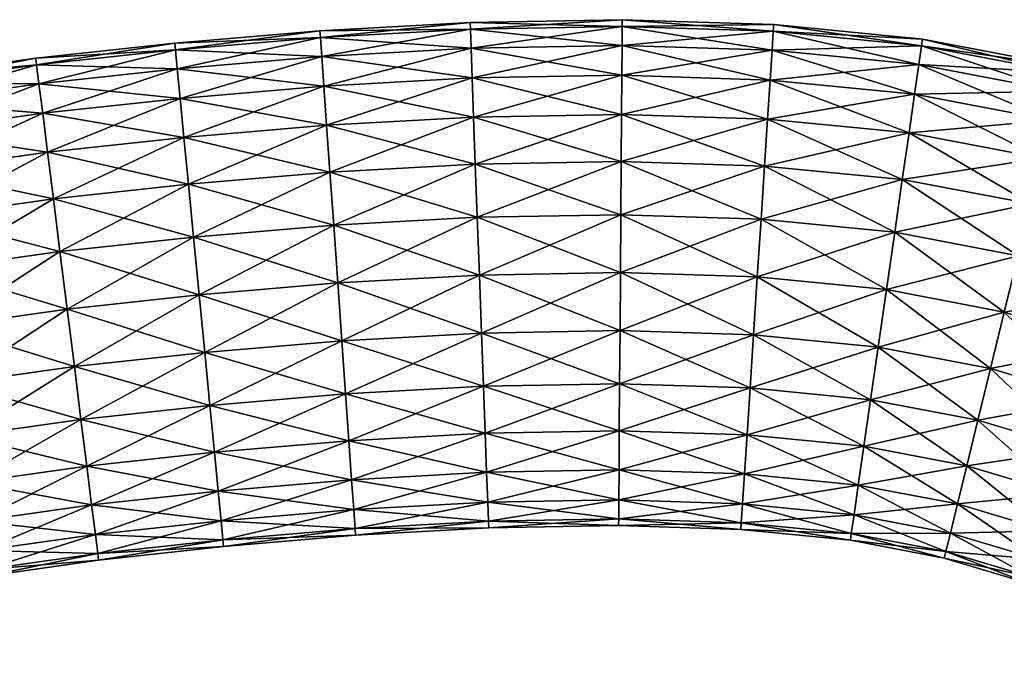
# Model space of a CAD drawing. Units: centimetres. Extents: x 22.8 to 26.1, y -22 to 22.
# Drawn here: x 24.5 to 25.2, y -20.3 to -19.8 of the extents above; entities that cross this region are included whole.
import ezdxf

# ---------------------------------------------------------------- set-up
doc = ezdxf.new("R2010")
doc.units = ezdxf.units.CM
doc.layers.add('uchwyt', color=7, linetype='Continuous', true_color=0x911cb1)

# ---------------------------------------------------------------- blocks, each defined once
blk = doc.blocks.new('Circle024')
at = {"color": 0}
mesh = blk.add_polyface(dxfattribs=at)
corners = [(0.66664, 0.03854, 0.04583), (0.6614, 0.03789, 0), (0.67211, -0.06092, 0), (0.68159, 0.04041, 0.08791), (0.67737, -0.06041, 0.04583), (0.70503, 0.04334, 0.12505), (0.69236, -0.05895, 0.08791), (0.73578, 0.04718, 0.15603), (0.71587, -0.05668, 0.12505), (0.77263, 0.05179, 0.17965), (0.74671, -0.05369, 0.15603), (0.78368, -0.05011, 0.17965), (0.82557, -0.04605, 0.19471), (0.8144, 0.05701, 0.19471), (0.87119, -0.04164, 0.2), (0.85988, 0.06269, 0.2), (0.87119, -0.04164, -0.2), (0.82557, -0.04605, -0.19471), (0.8144, 0.05701, -0.19471), (0.85988, 0.06269, -0.2), (0.78368, -0.05011, -0.17965), (0.77263, 0.05179, -0.17965), (0.73578, 0.04718, -0.15603), (0.70503, 0.04334, -0.12505), (0.74671, -0.05369, -0.15603), (0.68159, 0.04041, -0.08791), (0.71587, -0.05668, -0.12505), (0.66664, 0.03854, -0.04583), (0.69236, -0.05895, -0.08791), (0.67737, -0.06041, -0.04583), (0.65402, 0.12769, 0.04583), (0.6488, 0.12683, 0), (0.66888, 0.13015, 0.08791), (0.69219, 0.13401, 0.12505), (0.72277, 0.13907, 0.15603), (0.75942, 0.14514, 0.17965), (0.80095, 0.15202, 0.19471), (0.84617, 0.1595, 0.2), (0.80095, 0.15202, -0.19471), (0.84617, 0.1595, -0.2), (0.75942, 0.14514, -0.17965), (0.72277, 0.13907, -0.15603), (0.69219, 0.13401, -0.12505), (0.66888, 0.13015, -0.08791), (0.65402, 0.12769, -0.04583), (0.63838, 0.21012, 0.04583), (0.65312, 0.21325, 0.08791), (0.67623, 0.21815, 0.12505), (0.65312, 0.21325, -0.08791), (0.63838, 0.21012, -0.04583), (0.63321, 0.20903, 0)]
mesh.append_faces([[corners[k] for k in face] for face in [(0, 1, 2), (3, 0, 4), (5, 3, 6), (7, 5, 8), (9, 7, 10), (11, 12, 13), (13, 9, 11), (12, 14, 15), (15, 13, 12), (16, 17, 18), (18, 19, 16), (17, 20, 21), (21, 18, 17), (22, 21, 20), (23, 22, 24), (25, 23, 26), (27, 25, 28), (1, 27, 29), (1, 0, 30), (30, 31, 1), (0, 3, 32), (32, 30, 0), (3, 5, 33), (33, 32, 3), (5, 7, 34), (34, 33, 5), (7, 9, 35), (35, 34, 7), (9, 13, 36), (36, 35, 9), (13, 15, 37), (37, 36, 13), (19, 18, 38), (38, 39, 19), (18, 21, 40), (40, 38, 18), (21, 22, 41), (41, 40, 21), (22, 23, 42), (42, 41, 22), (23, 25, 43), (43, 42, 23), (25, 27, 44), (44, 43, 25), (27, 1, 31), (31, 44, 27), (31, 30, 45), (30, 32, 46), (32, 33, 47), (42, 43, 48), (43, 44, 49), (44, 31, 50)]], dxfattribs={"vtx2": -1, "color": 0})
mesh = blk.add_polyface(dxfattribs=at)
corners = [(0.90536, 0.06837, 0.19471), (0.85988, 0.06269, 0.2), (0.87119, -0.04164, 0.2), (0.94712, 0.07359, 0.17965), (0.9168, -0.03722, 0.19471), (0.9587, -0.03316, 0.17965), (0.99566, -0.02958, 0.15603), (0.98398, 0.0782, 0.15603), (1.0265, -0.0266, 0.12505), (1.01473, 0.08204, 0.12505), (1.05002, -0.02432, 0.08791), (1.03817, 0.08497, 0.08791), (1.06501, -0.02287, 0.04583), (1.05311, 0.08684, 0.04583), (1.07027, -0.02236, 0), (1.05836, 0.08749, 0), (1.06501, -0.02287, -0.04583), (1.05311, 0.08684, -0.04583), (1.05002, -0.02432, -0.08791), (1.03817, 0.08497, -0.08791), (1.0265, -0.0266, -0.12505), (1.01473, 0.08204, -0.12505), (0.99566, -0.02958, -0.15603), (0.98398, 0.0782, -0.15603), (0.9587, -0.03316, -0.17965), (0.94712, 0.07359, -0.17965), (0.90536, 0.06837, -0.19471), (0.85988, 0.06269, -0.2), (0.9168, -0.03722, -0.19471), (0.8914, 0.16699, 0.19471), (0.84617, 0.1595, 0.2), (0.93293, 0.17387, 0.17965), (0.96957, 0.17994, 0.15603), (1.00015, 0.185, 0.12505), (1.02346, 0.18886, 0.08791), (1.03832, 0.19132, 0.04583), (1.04354, 0.19218, 0), (1.03832, 0.19132, -0.04583), (1.02346, 0.18886, -0.08791), (1.00015, 0.185, -0.12505), (0.96957, 0.17994, -0.15603), (0.93293, 0.17387, -0.17965), (0.8914, 0.16699, -0.19471), (0.84617, 0.1595, -0.2)]
mesh.append_faces([[corners[k] for k in face] for face in [(0, 1, 2), (3, 0, 4), (5, 6, 7), (7, 3, 5), (6, 8, 9), (9, 7, 6), (8, 10, 11), (11, 9, 8), (10, 12, 13), (13, 11, 10), (12, 14, 15), (15, 13, 12), (14, 16, 17), (17, 15, 14), (16, 18, 19), (19, 17, 16), (18, 20, 21), (21, 19, 18), (20, 22, 23), (23, 21, 20), (22, 24, 25), (25, 23, 22), (26, 25, 24), (27, 26, 28), (1, 0, 29), (29, 30, 1), (0, 3, 31), (31, 29, 0), (3, 7, 32), (32, 31, 3), (7, 9, 33), (33, 32, 7), (9, 11, 34), (34, 33, 9), (11, 13, 35), (35, 34, 11), (13, 15, 36), (36, 35, 13), (15, 17, 37), (37, 36, 15), (17, 19, 38), (38, 37, 17), (19, 21, 39), (39, 38, 19), (21, 23, 40), (40, 39, 21), (23, 25, 41), (41, 40, 23), (25, 26, 42), (42, 41, 25), (26, 27, 43), (43, 42, 26)]], dxfattribs={"vtx2": -1, "color": 0})
mesh = blk.add_polyface(dxfattribs=at)
corners = [(0.92625, -0.14794, 0.19471), (0.88054, -0.15117, 0.2), (0.88677, -0.26307, 0.2), (0.96824, -0.14498, 0.17965), (0.93257, -0.26139, 0.19471), (1.00529, -0.14237, 0.15603), (0.97464, -0.25985, 0.17965), (1.0362, -0.14019, 0.12505), (1.01176, -0.25849, 0.15603), (1.04272, -0.25735, 0.12505), (1.06634, -0.25648, 0.08791), (1.05976, -0.13853, 0.08791), (1.08139, -0.25593, 0.04583), (1.07479, -0.13747, 0.04583), (1.08667, -0.25574, 0), (1.08006, -0.1371, 0), (1.08139, -0.25593, -0.04583), (1.07479, -0.13747, -0.04583), (1.06634, -0.25648, -0.08791), (1.05976, -0.13853, -0.08791), (1.0362, -0.14019, -0.12505), (1.00529, -0.14237, -0.15603), (1.04272, -0.25735, -0.12505), (0.96824, -0.14498, -0.17965), (1.01176, -0.25849, -0.15603), (0.92625, -0.14794, -0.19471), (0.97464, -0.25985, -0.17965), (0.88054, -0.15117, -0.2), (0.93257, -0.26139, -0.19471), (0.83482, -0.15439, -0.19471), (0.88677, -0.26307, -0.2), (0.9168, -0.03722, 0.19471), (0.87119, -0.04164, 0.2), (0.9587, -0.03316, 0.17965), (0.99566, -0.02958, 0.15603), (1.0265, -0.0266, 0.12505), (1.05002, -0.02432, 0.08791), (1.06501, -0.02287, 0.04583), (1.07027, -0.02236, 0), (1.06501, -0.02287, -0.04583), (1.05002, -0.02432, -0.08791), (1.0265, -0.0266, -0.12505), (0.99566, -0.02958, -0.15603), (0.9587, -0.03316, -0.17965), (0.9168, -0.03722, -0.19471), (0.87119, -0.04164, -0.2), (0.90536, 0.06837, 0.19471), (0.94712, 0.07359, 0.17965), (0.90536, 0.06837, -0.19471), (0.85988, 0.06269, -0.2)]
mesh.append_faces([[corners[k] for k in face] for face in [(0, 1, 2), (3, 0, 4), (5, 3, 6), (7, 5, 8), (9, 10, 11), (11, 7, 9), (10, 12, 13), (13, 11, 10), (12, 14, 15), (15, 13, 12), (14, 16, 17), (17, 15, 14), (16, 18, 19), (19, 17, 16), (20, 19, 18), (21, 20, 22), (23, 21, 24), (25, 23, 26), (27, 25, 28), (29, 27, 30), (1, 0, 31), (31, 32, 1), (0, 3, 33), (33, 31, 0), (3, 5, 34), (34, 33, 3), (5, 7, 35), (35, 34, 5), (7, 11, 36), (36, 35, 7), (11, 13, 37), (37, 36, 11), (13, 15, 38), (38, 37, 13), (15, 17, 39), (39, 38, 15), (17, 19, 40), (40, 39, 17), (19, 20, 41), (41, 40, 19), (20, 21, 42), (42, 41, 20), (21, 23, 43), (43, 42, 21), (23, 25, 44), (44, 43, 23), (25, 27, 45), (45, 44, 25), (32, 31, 46), (31, 33, 47), (43, 44, 48), (44, 45, 49)]], dxfattribs={"vtx2": -1, "color": 0})
mesh = blk.add_polyface(dxfattribs=at)
corners = [(0.68628, -0.16486, 0.04583), (0.68101, -0.16523, 0), (0.68687, -0.27041, 0), (0.70131, -0.1638, 0.08791), (0.69215, -0.27021, 0.04583), (0.72487, -0.16214, 0.12505), (0.7072, -0.26966, 0.08791), (0.75578, -0.15996, 0.15603), (0.73082, -0.26879, 0.12505), (0.79283, -0.15735, 0.17965), (0.76178, -0.26766, 0.15603), (0.83482, -0.15439, 0.19471), (0.7989, -0.2663, 0.17965), (0.88054, -0.15117, 0.2), (0.84097, -0.26475, 0.19471), (0.79283, -0.15735, -0.17965), (0.83482, -0.15439, -0.19471), (0.84097, -0.26475, -0.19471), (0.75578, -0.15996, -0.15603), (0.7989, -0.2663, -0.17965), (0.72487, -0.16214, -0.12505), (0.76178, -0.26766, -0.15603), (0.70131, -0.1638, -0.08791), (0.73082, -0.26879, -0.12505), (0.68628, -0.16486, -0.04583), (0.7072, -0.26966, -0.08791), (0.69215, -0.27021, -0.04583), (0.67737, -0.06041, 0.04583), (0.67211, -0.06092, 0), (0.69236, -0.05895, 0.08791), (0.71587, -0.05668, 0.12505), (0.74671, -0.05369, 0.15603), (0.78368, -0.05011, 0.17965), (0.82557, -0.04605, 0.19471), (0.87119, -0.04164, 0.2), (0.88054, -0.15117, -0.2), (0.82557, -0.04605, -0.19471), (0.87119, -0.04164, -0.2), (0.78368, -0.05011, -0.17965), (0.74671, -0.05369, -0.15603), (0.71587, -0.05668, -0.12505), (0.69236, -0.05895, -0.08791), (0.67737, -0.06041, -0.04583), (0.66664, 0.03854, 0.04583), (0.68159, 0.04041, 0.08791), (0.70503, 0.04334, 0.12505), (0.73578, 0.04718, 0.15603), (0.77263, 0.05179, 0.17965), (0.73578, 0.04718, -0.15603), (0.70503, 0.04334, -0.12505), (0.68159, 0.04041, -0.08791), (0.66664, 0.03854, -0.04583), (0.6614, 0.03789, 0)]
mesh.append_faces([[corners[k] for k in face] for face in [(0, 1, 2), (3, 0, 4), (5, 3, 6), (7, 5, 8), (9, 7, 10), (11, 9, 12), (13, 11, 14), (15, 16, 17), (18, 15, 19), (20, 18, 21), (22, 20, 23), (24, 22, 25), (1, 24, 26), (1, 0, 27), (27, 28, 1), (0, 3, 29), (29, 27, 0), (3, 5, 30), (30, 29, 3), (5, 7, 31), (31, 30, 5), (7, 9, 32), (32, 31, 7), (9, 11, 33), (33, 32, 9), (11, 13, 34), (34, 33, 11), (35, 16, 36), (36, 37, 35), (16, 15, 38), (38, 36, 16), (15, 18, 39), (39, 38, 15), (18, 20, 40), (40, 39, 18), (20, 22, 41), (41, 40, 20), (22, 24, 42), (42, 41, 22), (24, 1, 28), (28, 42, 24), (28, 27, 43), (27, 29, 44), (29, 30, 45), (30, 31, 46), (31, 32, 47), (38, 39, 48), (39, 40, 49), (40, 41, 50), (41, 42, 51), (42, 28, 52)]], dxfattribs={"vtx2": -1, "color": 0})
mesh = blk.add_polyface(dxfattribs=at)
corners = [(0.88874, -0.37453, 0.2), (0.8429, -0.3742, 0.19471), (0.83954, -0.47973, 0.19471), (0.93458, -0.37485, 0.19471), (0.88529, -0.4827, 0.2), (0.97668, -0.37515, 0.17965), (0.93105, -0.48567, 0.19471), (1.01382, -0.37541, 0.15603), (0.97307, -0.4884, 0.17965), (1.04482, -0.37563, 0.12505), (1.01015, -0.49081, 0.15603), (1.01382, -0.37541, -0.15603), (1.04482, -0.37563, -0.12505), (1.04108, -0.49281, -0.12505), (0.97668, -0.37515, -0.17965), (1.01015, -0.49081, -0.15603), (0.93458, -0.37485, -0.19471), (0.97307, -0.4884, -0.17965), (0.88874, -0.37453, -0.2), (0.93105, -0.48567, -0.19471), (0.8429, -0.3742, -0.19471), (0.88529, -0.4827, -0.2), (0.88677, -0.26307, 0.2), (0.84097, -0.26475, 0.19471), (0.93257, -0.26139, 0.19471), (0.97464, -0.25985, 0.17965), (1.01176, -0.25849, 0.15603), (1.04272, -0.25735, 0.12505), (1.06845, -0.3758, 0.08791), (1.06634, -0.25648, 0.08791), (1.08351, -0.3759, 0.04583), (1.08139, -0.25593, 0.04583), (1.0888, -0.37594, 0), (1.08667, -0.25574, 0), (1.08351, -0.3759, -0.04583), (1.08139, -0.25593, -0.04583), (1.06845, -0.3758, -0.08791), (1.06634, -0.25648, -0.08791), (1.04272, -0.25735, -0.12505), (1.01176, -0.25849, -0.15603), (0.97464, -0.25985, -0.17965), (0.93257, -0.26139, -0.19471), (0.88677, -0.26307, -0.2), (0.84097, -0.26475, -0.19471), (0.88054, -0.15117, 0.2), (0.92625, -0.14794, 0.19471), (0.96824, -0.14498, 0.17965), (1.00529, -0.14237, 0.15603), (1.0362, -0.14019, 0.12505), (1.0362, -0.14019, -0.12505), (1.00529, -0.14237, -0.15603), (0.96824, -0.14498, -0.17965), (0.92625, -0.14794, -0.19471), (0.88054, -0.15117, -0.2)]
mesh.append_faces([[corners[k] for k in face] for face in [(0, 1, 2), (3, 0, 4), (5, 3, 6), (7, 5, 8), (9, 7, 10), (11, 12, 13), (14, 11, 15), (16, 14, 17), (18, 16, 19), (20, 18, 21), (1, 0, 22), (22, 23, 1), (0, 3, 24), (24, 22, 0), (3, 5, 25), (25, 24, 3), (5, 7, 26), (26, 25, 5), (7, 9, 27), (27, 26, 7), (9, 28, 29), (29, 27, 9), (28, 30, 31), (31, 29, 28), (30, 32, 33), (33, 31, 30), (32, 34, 35), (35, 33, 32), (34, 36, 37), (37, 35, 34), (36, 12, 38), (38, 37, 36), (12, 11, 39), (39, 38, 12), (11, 14, 40), (40, 39, 11), (14, 16, 41), (41, 40, 14), (16, 18, 42), (42, 41, 16), (18, 20, 43), (43, 42, 18), (23, 22, 44), (22, 24, 45), (24, 25, 46), (25, 26, 47), (26, 27, 48), (37, 38, 49), (38, 39, 50), (39, 40, 51), (40, 41, 52), (41, 42, 53)]], dxfattribs={"vtx2": -1, "color": 0})
mesh = blk.add_polyface(dxfattribs=at)
corners = [(0.68561, -0.46974, 0), (0.69089, -0.47008, 0.04583), (0.69397, -0.37315, 0.04583), (0.68868, -0.37311, 0), (0.70904, -0.37325, 0.08791), (0.73267, -0.37342, 0.12505), (0.70592, -0.47106, 0.08791), (0.76366, -0.37364, 0.15603), (0.72951, -0.47259, 0.12505), (0.8008, -0.3739, 0.17965), (0.76044, -0.4746, 0.15603), (0.8429, -0.3742, 0.19471), (0.79752, -0.477, 0.17965), (0.8008, -0.3739, -0.17965), (0.8429, -0.3742, -0.19471), (0.83954, -0.47973, -0.19471), (0.76366, -0.37364, -0.15603), (0.79752, -0.477, -0.17965), (0.73267, -0.37342, -0.12505), (0.76044, -0.4746, -0.15603), (0.70904, -0.37325, -0.08791), (0.72951, -0.47259, -0.12505), (0.70592, -0.47106, -0.08791), (0.69089, -0.47008, -0.04583), (0.69397, -0.37315, -0.04583), (0.69215, -0.27021, 0.04583), (0.68687, -0.27041, 0), (0.7072, -0.26966, 0.08791), (0.73082, -0.26879, 0.12505), (0.76178, -0.26766, 0.15603), (0.7989, -0.2663, 0.17965), (0.84097, -0.26475, 0.19471), (0.7989, -0.2663, -0.17965), (0.84097, -0.26475, -0.19471), (0.76178, -0.26766, -0.15603), (0.73082, -0.26879, -0.12505), (0.7072, -0.26966, -0.08791), (0.69215, -0.27021, -0.04583), (0.68628, -0.16486, 0.04583), (0.70131, -0.1638, 0.08791), (0.72487, -0.16214, 0.12505), (0.75578, -0.15996, 0.15603), (0.79283, -0.15735, 0.17965), (0.83482, -0.15439, 0.19471), (0.88677, -0.26307, -0.2), (0.83482, -0.15439, -0.19471), (0.79283, -0.15735, -0.17965), (0.75578, -0.15996, -0.15603), (0.72487, -0.16214, -0.12505), (0.70131, -0.1638, -0.08791), (0.68628, -0.16486, -0.04583), (0.68101, -0.16523, 0)]
mesh.append_faces([[corners[k] for k in face] for face in [(0, 1, 2), (2, 3, 0), (4, 2, 1), (5, 4, 6), (7, 5, 8), (9, 7, 10), (11, 9, 12), (13, 14, 15), (16, 13, 17), (18, 16, 19), (20, 18, 21), (22, 23, 24), (24, 20, 22), (23, 0, 3), (3, 24, 23), (3, 2, 25), (25, 26, 3), (2, 4, 27), (27, 25, 2), (4, 5, 28), (28, 27, 4), (5, 7, 29), (29, 28, 5), (7, 9, 30), (30, 29, 7), (9, 11, 31), (31, 30, 9), (14, 13, 32), (32, 33, 14), (13, 16, 34), (34, 32, 13), (16, 18, 35), (35, 34, 16), (18, 20, 36), (36, 35, 18), (20, 24, 37), (37, 36, 20), (24, 3, 26), (26, 37, 24), (26, 25, 38), (25, 27, 39), (27, 28, 40), (28, 29, 41), (29, 30, 42), (30, 31, 43), (44, 33, 45), (33, 32, 46), (32, 34, 47), (34, 35, 48), (35, 36, 49), (36, 37, 50), (37, 26, 51)]], dxfattribs={"vtx2": -1, "color": 0})
mesh = blk.add_polyface(dxfattribs=at)
corners = [(0.66299, -0.63045, 0), (0.66813, -0.63171, 0.04583), (0.68236, -0.557, 0.04583), (0.67712, -0.55624, 0), (0.69728, -0.55914, 0.08791), (0.72068, -0.56251, 0.12505), (0.68278, -0.63528, 0.08791), (0.75138, -0.56693, 0.15603), (0.70576, -0.64089, 0.12505), (0.78818, -0.57223, 0.17965), (0.7359, -0.64824, 0.15603), (0.82987, -0.57823, 0.19471), (0.77203, -0.65705, 0.17965), (0.78818, -0.57223, -0.17965), (0.82987, -0.57823, -0.19471), (0.81297, -0.66703, -0.19471), (0.75138, -0.56693, -0.15603), (0.77203, -0.65705, -0.17965), (0.72068, -0.56251, -0.12505), (0.7359, -0.64824, -0.15603), (0.69728, -0.55914, -0.08791), (0.70576, -0.64089, -0.12505), (0.68278, -0.63528, -0.08791), (0.66813, -0.63171, -0.04583), (0.68236, -0.557, -0.04583), (0.69089, -0.47008, 0.04583), (0.68561, -0.46974, 0), (0.70592, -0.47106, 0.08791), (0.72951, -0.47259, 0.12505), (0.76044, -0.4746, 0.15603), (0.79752, -0.477, 0.17965), (0.83954, -0.47973, 0.19471), (0.88529, -0.4827, 0.2), (0.87528, -0.58477, -0.2), (0.83954, -0.47973, -0.19471), (0.79752, -0.477, -0.17965), (0.76044, -0.4746, -0.15603), (0.72951, -0.47259, -0.12505), (0.70592, -0.47106, -0.08791), (0.69089, -0.47008, -0.04583), (0.70904, -0.37325, 0.08791), (0.73267, -0.37342, 0.12505), (0.76366, -0.37364, 0.15603), (0.8008, -0.3739, 0.17965), (0.8429, -0.3742, 0.19471), (0.88529, -0.4827, -0.2), (0.8429, -0.3742, -0.19471), (0.8008, -0.3739, -0.17965), (0.76366, -0.37364, -0.15603), (0.73267, -0.37342, -0.12505), (0.70904, -0.37325, -0.08791)]
mesh.append_faces([[corners[k] for k in face] for face in [(0, 1, 2), (2, 3, 0), (4, 2, 1), (5, 4, 6), (7, 5, 8), (9, 7, 10), (11, 9, 12), (13, 14, 15), (16, 13, 17), (18, 16, 19), (20, 18, 21), (22, 23, 24), (24, 20, 22), (23, 0, 3), (3, 24, 23), (3, 2, 25), (25, 26, 3), (2, 4, 27), (27, 25, 2), (4, 5, 28), (28, 27, 4), (5, 7, 29), (29, 28, 5), (7, 9, 30), (30, 29, 7), (9, 11, 31), (31, 30, 9), (32, 31, 11), (33, 14, 34), (14, 13, 35), (35, 34, 14), (13, 16, 36), (36, 35, 13), (16, 18, 37), (37, 36, 16), (18, 20, 38), (38, 37, 18), (20, 24, 39), (39, 38, 20), (24, 3, 26), (26, 39, 24), (25, 27, 40), (27, 28, 41), (28, 29, 42), (29, 30, 43), (30, 31, 44), (45, 34, 46), (34, 35, 47), (35, 36, 48), (36, 37, 49), (37, 38, 50)]], dxfattribs={"vtx2": -1, "color": 0})
mesh = blk.add_polyface(dxfattribs=at)
corners = [(0.82987, -0.57823, 0.19471), (0.87528, -0.58477, 0.2), (0.88529, -0.4827, 0.2), (0.92069, -0.59131, 0.19471), (0.93105, -0.48567, 0.19471), (0.96238, -0.59731, 0.17965), (0.97307, -0.4884, 0.17965), (0.99918, -0.60261, 0.15603), (1.01015, -0.49081, 0.15603), (1.02988, -0.60703, 0.12505), (1.04108, -0.49281, 0.12505), (1.05328, -0.6104, 0.08791), (1.06467, -0.49435, 0.08791), (1.0682, -0.61254, 0.04583), (1.0797, -0.49532, 0.04583), (1.07344, -0.6133, 0), (1.08498, -0.49566, 0), (1.0682, -0.61254, -0.04583), (1.0797, -0.49532, -0.04583), (1.05328, -0.6104, -0.08791), (1.06467, -0.49435, -0.08791), (1.02988, -0.60703, -0.12505), (1.04108, -0.49281, -0.12505), (0.99918, -0.60261, -0.15603), (1.01015, -0.49081, -0.15603), (0.96238, -0.59731, -0.17965), (0.97307, -0.4884, -0.17965), (0.92069, -0.59131, -0.19471), (0.93105, -0.48567, -0.19471), (0.87528, -0.58477, -0.2), (0.88529, -0.4827, -0.2), (0.83954, -0.47973, -0.19471), (0.83954, -0.47973, 0.19471), (0.88874, -0.37453, 0.2), (0.93458, -0.37485, 0.19471), (0.97668, -0.37515, 0.17965), (1.01382, -0.37541, 0.15603), (1.04482, -0.37563, 0.12505), (1.06845, -0.3758, 0.08791), (1.08351, -0.3759, 0.04583), (1.0888, -0.37594, 0), (1.08351, -0.3759, -0.04583), (1.06845, -0.3758, -0.08791), (1.04482, -0.37563, -0.12505), (1.01382, -0.37541, -0.15603), (0.97668, -0.37515, -0.17965), (0.93458, -0.37485, -0.19471), (0.88874, -0.37453, -0.2)]
mesh.append_faces([[corners[k] for k in face] for face in [(0, 1, 2), (1, 3, 4), (4, 2, 1), (3, 5, 6), (6, 4, 3), (5, 7, 8), (8, 6, 5), (7, 9, 10), (10, 8, 7), (9, 11, 12), (12, 10, 9), (11, 13, 14), (14, 12, 11), (13, 15, 16), (16, 14, 13), (15, 17, 18), (18, 16, 15), (17, 19, 20), (20, 18, 17), (19, 21, 22), (22, 20, 19), (21, 23, 24), (24, 22, 21), (23, 25, 26), (26, 24, 23), (25, 27, 28), (28, 26, 25), (27, 29, 30), (30, 28, 27), (31, 30, 29), (32, 2, 33), (2, 4, 34), (4, 6, 35), (6, 8, 36), (8, 10, 37), (10, 12, 38), (38, 37, 10), (12, 14, 39), (39, 38, 12), (14, 16, 40), (40, 39, 14), (16, 18, 41), (41, 40, 16), (18, 20, 42), (42, 41, 18), (20, 22, 43), (43, 42, 20), (22, 24, 44), (24, 26, 45), (26, 28, 46), (28, 30, 47)]], dxfattribs={"vtx2": -1, "color": 0})
mesh = blk.add_polyface(dxfattribs=at)
corners = [(0.62209, -0.76393, 0.04583), (0.61727, -0.76174, 0), (0.58687, -0.82137, 0), (0.64793, -0.69933, 0.04583), (0.64294, -0.69759, 0), (0.63582, -0.77016, 0.08791), (0.66217, -0.70429, 0.08791), (0.65735, -0.77994, 0.12505), (0.6845, -0.71208, 0.12505), (0.6856, -0.79275, 0.15603), (0.71378, -0.72228, 0.15603), (0.71945, -0.80812, 0.17965), (0.74889, -0.73452, 0.17965), (0.78867, -0.74839, 0.19471), (0.74889, -0.73452, -0.17965), (0.78867, -0.74839, -0.19471), (0.75781, -0.82553, -0.19471), (0.71945, -0.80812, -0.17965), (0.6856, -0.79275, -0.15603), (0.71378, -0.72228, -0.15603), (0.65735, -0.77994, -0.12505), (0.6845, -0.71208, -0.12505), (0.63582, -0.77016, -0.08791), (0.66217, -0.70429, -0.08791), (0.62209, -0.76393, -0.04583), (0.64793, -0.69933, -0.04583), (0.66813, -0.63171, 0.04583), (0.66299, -0.63045, 0), (0.68278, -0.63528, 0.08791), (0.70576, -0.64089, 0.12505), (0.7359, -0.64824, 0.15603), (0.77203, -0.65705, 0.17965), (0.81297, -0.66703, 0.19471), (0.77203, -0.65705, -0.17965), (0.7359, -0.64824, -0.15603), (0.70576, -0.64089, -0.12505), (0.68278, -0.63528, -0.08791), (0.66813, -0.63171, -0.04583), (0.69728, -0.55914, 0.08791), (0.72068, -0.56251, 0.12505), (0.75138, -0.56693, 0.15603), (0.78818, -0.57223, 0.17965), (0.75138, -0.56693, -0.15603), (0.72068, -0.56251, -0.12505), (0.69728, -0.55914, -0.08791)]
mesh.append_faces([[corners[k] for k in face] for face in [(0, 1, 2), (1, 0, 3), (3, 4, 1), (0, 5, 6), (6, 3, 0), (5, 7, 8), (8, 6, 5), (7, 9, 10), (10, 8, 7), (9, 11, 12), (12, 10, 9), (13, 12, 11), (14, 15, 16), (17, 18, 19), (19, 14, 17), (18, 20, 21), (21, 19, 18), (20, 22, 23), (23, 21, 20), (22, 24, 25), (25, 23, 22), (24, 1, 4), (4, 25, 24), (4, 3, 26), (26, 27, 4), (3, 6, 28), (28, 26, 3), (6, 8, 29), (29, 28, 6), (8, 10, 30), (30, 29, 8), (10, 12, 31), (31, 30, 10), (32, 31, 12), (15, 14, 33), (14, 19, 34), (34, 33, 14), (19, 21, 35), (35, 34, 19), (21, 23, 36), (36, 35, 21), (23, 25, 37), (37, 36, 23), (25, 4, 27), (27, 37, 25), (26, 28, 38), (28, 29, 39), (29, 30, 40), (30, 31, 41), (33, 34, 42), (34, 35, 43), (35, 36, 44)]], dxfattribs={"vtx2": -1, "color": 0})
mesh = blk.add_polyface(dxfattribs=at)
corners = [(0.74889, -0.73452, 0.17965), (0.78867, -0.74839, 0.19471), (0.81297, -0.66703, 0.19471), (0.83198, -0.76349, 0.2), (0.85755, -0.67791, 0.2), (0.8753, -0.77859, 0.19471), (0.90213, -0.68878, 0.19471), (0.94307, -0.69876, 0.17965), (0.97919, -0.70757, 0.15603), (0.91508, -0.79245, 0.17965), (1.00933, -0.71492, 0.12505), (0.95018, -0.80469, 0.15603), (1.03231, -0.72053, 0.08791), (0.97947, -0.8149, 0.12505), (1.00933, -0.71492, -0.12505), (1.03231, -0.72053, -0.08791), (1.0018, -0.82268, -0.08791), (0.97919, -0.70757, -0.15603), (0.97947, -0.8149, -0.12505), (0.94307, -0.69876, -0.17965), (0.95018, -0.80469, -0.15603), (0.90213, -0.68878, -0.19471), (0.91508, -0.79245, -0.17965), (0.8753, -0.77859, -0.19471), (0.83198, -0.76349, -0.2), (0.85755, -0.67791, -0.2), (0.78867, -0.74839, -0.19471), (0.81297, -0.66703, -0.19471), (0.77203, -0.65705, -0.17965), (0.77203, -0.65705, 0.17965), (0.82987, -0.57823, 0.19471), (0.87528, -0.58477, 0.2), (0.92069, -0.59131, 0.19471), (0.96238, -0.59731, 0.17965), (0.99918, -0.60261, 0.15603), (1.02988, -0.60703, 0.12505), (1.05328, -0.6104, 0.08791), (1.04696, -0.7241, 0.04583), (1.0682, -0.61254, 0.04583), (1.0521, -0.72536, 0), (1.07344, -0.6133, 0), (1.04696, -0.7241, -0.04583), (1.0682, -0.61254, -0.04583), (1.05328, -0.6104, -0.08791), (1.02988, -0.60703, -0.12505), (0.99918, -0.60261, -0.15603), (0.96238, -0.59731, -0.17965), (0.92069, -0.59131, -0.19471), (0.87528, -0.58477, -0.2), (0.82987, -0.57823, -0.19471), (0.78818, -0.57223, -0.17965)]
mesh.append_faces([[corners[k] for k in face] for face in [(0, 1, 2), (1, 3, 4), (4, 2, 1), (3, 5, 6), (6, 4, 3), (7, 6, 5), (8, 7, 9), (10, 8, 11), (12, 10, 13), (14, 15, 16), (17, 14, 18), (19, 17, 20), (21, 19, 22), (23, 24, 25), (25, 21, 23), (24, 26, 27), (27, 25, 24), (28, 27, 26), (29, 2, 30), (2, 4, 31), (31, 30, 2), (4, 6, 32), (32, 31, 4), (6, 7, 33), (33, 32, 6), (7, 8, 34), (34, 33, 7), (8, 10, 35), (35, 34, 8), (10, 12, 36), (36, 35, 10), (12, 37, 38), (38, 36, 12), (37, 39, 40), (40, 38, 37), (39, 41, 42), (42, 40, 39), (41, 15, 43), (43, 42, 41), (15, 14, 44), (44, 43, 15), (14, 17, 45), (45, 44, 14), (17, 19, 46), (46, 45, 17), (19, 21, 47), (47, 46, 19), (21, 25, 48), (48, 47, 21), (25, 27, 49), (49, 48, 25), (27, 28, 50)]], dxfattribs={"vtx2": -1, "color": 0})

msp = doc.modelspace()

# ---------------------------------------------------------------- block references
at = {"layer": 'uchwyt', "rotation": 90.00000250447816}
msp.add_blockref('Circle024', (24.55267, -20.92654, 69.3), dxfattribs=at)

doc.saveas('drawing.dxf')
